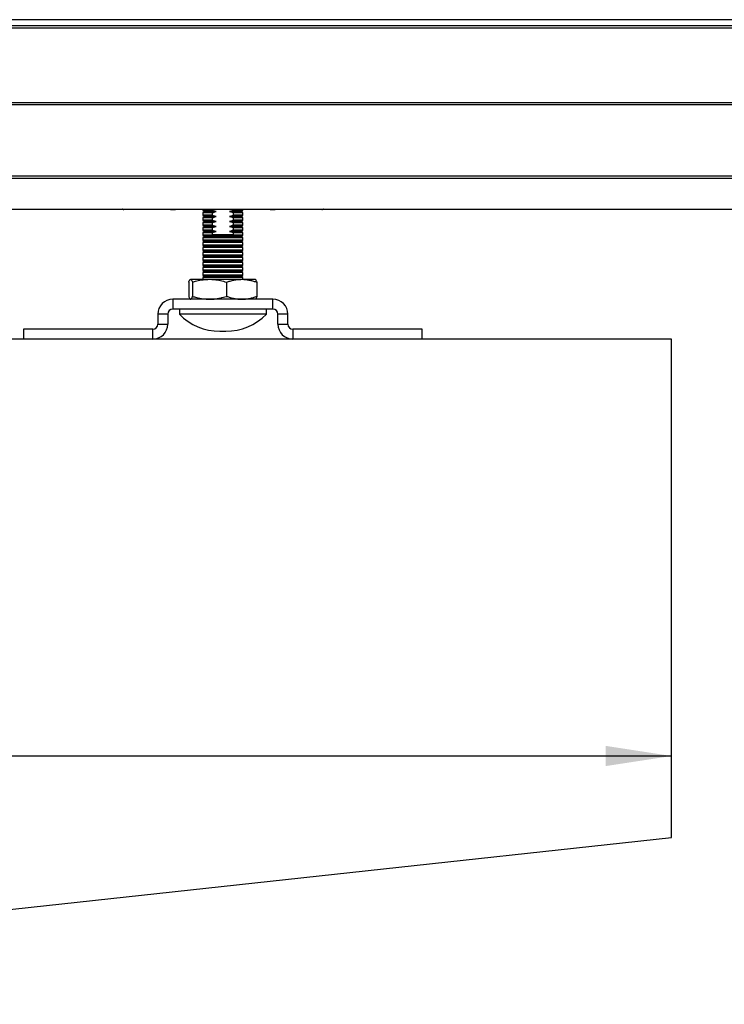
# Model space of a CAD drawing. Units: millimetres. Extents: x 9 to 411, y 10 to 270.
# Drawn here: x 146 to 182, y 177 to 226 of the extents above; entities that cross this region are included whole.
import ezdxf

# ---------------------------------------------------------------- set-up
doc = ezdxf.new("R2010")
doc.units = ezdxf.units.MM
doc.layers.add('DIM', color=7, linetype='Continuous')
doc.styles.add('SLDTEXTSTYLE0', font='TXT', dxfattribs={"width": 0.75})
doc.dimstyles.new('SLDDIMSTYLE2', dxfattribs={"dimtxt": 3.704167, "dimasz": 3.302, "dimexe": 0, "dimexo": 0.0625, "dimgap": 0.926042, "dimtad": 2, "dimlfac": 4, "dimrnd": 1e-09, "dimzin": 12, "dimdsep": 46, "dimtxsty": 'SLDTEXTSTYLE0', "dimsah": 1, "dimcen": 0.09, "dimadec": 0, "dimazin": 3, "dimtfac": 1, "dimtofl": 0, "dimtmove": 0, "dimatfit": 3, "dimfxl": 0, "dimfrac": 2, "dimtolj": 1, "dimtzin": 12, "dimarcsym": 0})

# ---------------------------------------------------------------- blocks, each defined once
blk = doc.blocks.new('_D_2')
at = {"layer": 'DIM'}
blk.add_line((53.969, 189.521), (178.969, 189.521), dxfattribs=at)
for points in [[(53.969, 189.521), (57.271, 189.013), (57.271, 190.029)], [(178.969, 189.521), (175.667, 190.029), (175.667, 189.013)]]:
    blk.add_solid(points, dxfattribs=at)
at = {"layer": 'DIM', "attachment_point": 1, "style": 'SLDTEXTSTYLE0'}
for s, insert, char_height in [('500', (85.246, 194.296), 3.7042), ('minimum door width', (94.846, 194.296), 3.70417)]:
    blk.add_mtext(s, dxfattribs=dict(at, insert=insert, char_height=char_height))

msp = doc.modelspace()

# ---------------------------------------------------------------- linework, layer by layer
at = {"color": 7, "linetype": 'Continuous', "lineweight": 25}
for p, q in [((266.4503, 226.4614), (41.4503, 226.4614)), ((207.9503, 226.1596), (108.3253, 226.1596)), ((107.5589, 222.3139), (208.7167, 222.3139)), ((107.5315, 222.2014), (208.7441, 222.2014)), ((106.6336, 218.5139), (209.6421, 218.5139)), ((106.661, 218.6264), (209.6147, 218.6264)), ((106.2692, 216.9614), (210.0065, 216.9614)), ((151.4394, 216.9542), (151.4274, 216.9614)), ((153.8441, 216.9364), (151.5037, 216.9364)), ((153.8441, 216.9364), (154.0941, 216.9364)), ((158.8441, 216.9364), (154.0941, 216.9364)), ((155.4691, 216.9364), (155.4691, 216.8977)), ((155.4691, 216.8977), (155.5566, 216.8364)), ((155.9423, 216.8977), (155.4691, 216.8977)), ((155.9423, 216.8977), (155.9423, 216.9364)), ((156.9959, 216.8977), (156.9959, 216.9364)), ((157.4691, 216.8977), (156.9959, 216.8977)), ((157.3816, 216.8364), (157.4691, 216.8977)), ((157.4691, 216.8977), (157.4691, 216.9364)), ((158.8441, 216.9364), (159.0941, 216.9364)), ((161.4345, 216.9364), (159.0941, 216.9364)), ((161.5108, 216.9614), (161.4988, 216.9542)), ((155.5566, 216.8364), (155.4691, 216.7751)), ((155.4691, 216.7751), (155.4691, 216.6477)), ((155.9423, 216.7751), (155.4691, 216.7751)), ((155.4691, 216.6477), (155.5566, 216.5864)), ((155.9423, 216.6477), (155.4691, 216.6477)), ((155.5566, 216.5864), (155.4691, 216.5251)), ((155.4691, 216.5251), (155.4691, 216.3977)), ((155.9423, 216.5251), (155.4691, 216.5251)), ((155.4691, 216.3977), (155.5566, 216.3364)), ((155.9423, 216.3977), (155.4691, 216.3977)), ((156.1372, 216.8364), (155.5566, 216.8364)), ((156.1372, 216.5864), (155.5566, 216.5864)), ((155.9423, 216.6477), (155.9423, 216.7751)), ((155.9423, 216.3977), (155.9423, 216.5251)), ((157.3816, 216.8364), (156.801, 216.8364)), ((157.3816, 216.5864), (156.801, 216.5864)), ((157.4691, 216.7751), (156.9959, 216.7751)), ((156.9959, 216.6477), (156.9959, 216.7751)), ((157.4691, 216.6477), (156.9959, 216.6477)), ((156.9959, 216.3977), (156.9959, 216.5251)), ((157.4691, 216.5251), (156.9959, 216.5251)), ((157.4691, 216.3977), (156.9959, 216.3977)), ((157.4691, 216.7751), (157.3816, 216.8364)), ((157.3816, 216.5864), (157.4691, 216.6477)), ((157.4691, 216.5251), (157.3816, 216.5864)), ((157.3816, 216.3364), (157.4691, 216.3977)), ((157.4691, 216.6477), (157.4691, 216.7751)), ((157.4691, 216.3977), (157.4691, 216.5251)), ((155.5566, 216.3364), (155.4691, 216.2751)), ((155.4691, 216.2751), (155.4691, 216.1477)), ((155.9423, 216.2751), (155.4691, 216.2751)), ((155.4691, 216.1477), (155.5566, 216.0864)), ((155.9423, 216.1477), (155.4691, 216.1477)), ((155.5566, 216.0864), (155.4691, 216.0251)), ((155.4691, 216.0251), (155.4691, 215.8977)), ((155.9423, 216.0251), (155.4691, 216.0251)), ((155.4691, 215.8977), (155.5566, 215.8364)), ((155.9423, 215.8977), (155.4691, 215.8977)), ((156.1372, 216.3364), (155.5566, 216.3364)), ((156.1372, 216.0864), (155.5566, 216.0864)), ((155.9423, 216.1477), (155.9423, 216.2751)), ((155.9423, 215.8977), (155.9423, 216.0251)), ((157.3816, 216.3364), (156.801, 216.3364)), ((157.3816, 216.0864), (156.801, 216.0864)), ((156.9959, 216.1477), (156.9959, 216.2751)), ((157.4691, 216.2751), (156.9959, 216.2751)), ((157.4691, 216.1477), (156.9959, 216.1477)), ((156.9959, 215.8977), (156.9959, 216.0251)), ((157.4691, 216.0251), (156.9959, 216.0251)), ((157.4691, 215.8977), (156.9959, 215.8977)), ((157.4691, 216.2751), (157.3816, 216.3364)), ((157.3816, 216.0864), (157.4691, 216.1477)), ((157.4691, 216.0251), (157.3816, 216.0864)), ((157.3816, 215.8364), (157.4691, 215.8977)), ((157.4691, 216.1477), (157.4691, 216.2751)), ((157.4691, 215.8977), (157.4691, 216.0251)), ((155.5566, 215.8364), (155.4691, 215.7751)), ((155.4691, 215.7751), (155.4691, 215.6477)), ((155.9423, 215.7751), (155.4691, 215.7751)), ((155.4691, 215.6477), (155.5566, 215.5864)), ((157.4691, 215.6477), (155.4691, 215.6477)), ((155.5566, 215.5864), (155.4691, 215.5251)), ((155.4691, 215.5251), (155.4691, 215.3977)), ((157.4691, 215.5251), (155.4691, 215.5251)), ((155.4691, 215.3977), (155.5566, 215.3364)), ((157.4691, 215.3977), (155.4691, 215.3977)), ((156.1372, 215.8364), (155.5566, 215.8364)), ((157.3816, 215.5864), (155.5566, 215.5864)), ((155.9423, 215.6864), (155.9423, 215.7751)), ((155.9423, 215.6864), (156.9959, 215.6864)), ((157.3816, 215.8364), (156.801, 215.8364)), ((157.4691, 215.7751), (156.9959, 215.7751)), ((156.9959, 215.6864), (156.9959, 215.7751)), ((157.4691, 215.7751), (157.3816, 215.8364)), ((157.3816, 215.5864), (157.4691, 215.6477)), ((157.4691, 215.5251), (157.3816, 215.5864)), ((157.3816, 215.3364), (157.4691, 215.3977)), ((157.4691, 215.6477), (157.4691, 215.7751)), ((157.4691, 215.3977), (157.4691, 215.5251)), ((155.5566, 215.3364), (155.4691, 215.2751)), ((155.4691, 215.2751), (155.4691, 215.1477)), ((157.4691, 215.2751), (155.4691, 215.2751)), ((155.4691, 215.1477), (155.5566, 215.0864)), ((157.4691, 215.1477), (155.4691, 215.1477)), ((155.5566, 215.0864), (155.4691, 215.0251)), ((155.4691, 215.0251), (155.4691, 214.8977)), ((157.4691, 215.0251), (155.4691, 215.0251)), ((155.4691, 214.8977), (155.5566, 214.8364)), ((157.4691, 214.8977), (155.4691, 214.8977)), ((157.3816, 215.3364), (155.5566, 215.3364)), ((157.3816, 215.0864), (155.5566, 215.0864)), ((157.4691, 215.2751), (157.3816, 215.3364)), ((157.3816, 215.0864), (157.4691, 215.1477)), ((157.4691, 215.0251), (157.3816, 215.0864)), ((157.3816, 214.8364), (157.4691, 214.8977)), ((157.4691, 215.1477), (157.4691, 215.2751)), ((157.4691, 214.8977), (157.4691, 215.0251)), ((155.5566, 214.8364), (155.4691, 214.7751)), ((155.4691, 214.7751), (155.4691, 214.6477)), ((157.4691, 214.7751), (155.4691, 214.7751)), ((155.4691, 214.6477), (155.5566, 214.5864)), ((157.4691, 214.6477), (155.4691, 214.6477)), ((155.5566, 214.5864), (155.4691, 214.5251)), ((155.4691, 214.5251), (155.4691, 214.3977)), ((157.4691, 214.5251), (155.4691, 214.5251)), ((155.4691, 214.3977), (155.5566, 214.3364)), ((157.4691, 214.3977), (155.4691, 214.3977)), ((157.3816, 214.8364), (155.5566, 214.8364)), ((157.3816, 214.5864), (155.5566, 214.5864)), ((157.4691, 214.7751), (157.3816, 214.8364)), ((157.3816, 214.5864), (157.4691, 214.6477)), ((157.4691, 214.5251), (157.3816, 214.5864)), ((157.3816, 214.3364), (157.4691, 214.3977)), ((157.4691, 214.6477), (157.4691, 214.7751)), ((157.4691, 214.3977), (157.4691, 214.5251)), ((155.5566, 214.3364), (155.4691, 214.2751)), ((155.4691, 214.2751), (155.4691, 214.1477)), ((157.4691, 214.2751), (155.4691, 214.2751)), ((155.4691, 214.1477), (155.5566, 214.0864)), ((157.4691, 214.1477), (155.4691, 214.1477)), ((155.5566, 214.0864), (155.4691, 214.0251)), ((155.4691, 214.0251), (155.4691, 213.8977)), ((157.4691, 214.0251), (155.4691, 214.0251)), ((155.4691, 213.8977), (155.5566, 213.8364)), ((157.4691, 213.8977), (155.4691, 213.8977)), ((157.3816, 214.3364), (155.5566, 214.3364)), ((157.3816, 214.0864), (155.5566, 214.0864)), ((157.4691, 214.2751), (157.3816, 214.3364)), ((157.3816, 214.0864), (157.4691, 214.1477)), ((157.4691, 214.0251), (157.3816, 214.0864)), ((157.3816, 213.8364), (157.4691, 213.8977)), ((157.4691, 214.1477), (157.4691, 214.2751)), ((157.4691, 213.8977), (157.4691, 214.0251)), ((154.8519, 213.4364), (155.7984, 213.4364)), ((155.5566, 213.8364), (155.4691, 213.7751)), ((155.4691, 213.7751), (155.4691, 213.6477)), ((157.4691, 213.7751), (155.4691, 213.7751)), ((155.4691, 213.6477), (155.5566, 213.5864)), ((157.4691, 213.6477), (155.4691, 213.6477)), ((155.5566, 213.5864), (155.4691, 213.5251)), ((155.4691, 213.5251), (155.4691, 213.4364)), ((157.4691, 213.5251), (155.4691, 213.5251)), ((157.3816, 213.8364), (155.5566, 213.8364)), ((157.3816, 213.5864), (155.5566, 213.5864)), ((155.7984, 213.4364), (157.4156, 213.4364)), ((157.4691, 213.7751), (157.3816, 213.8364)), ((157.3816, 213.5864), (157.4691, 213.6477)), ((157.4691, 213.5251), (157.3816, 213.5864)), ((157.4156, 213.4364), (158.0932, 213.4364)), ((157.4691, 213.6477), (157.4691, 213.7751)), ((157.4691, 213.4364), (157.4691, 213.5251)), ((154.76, 213.2912), (154.76, 212.5815)), ((154.9438, 213.2912), (154.9438, 212.5815)), ((156.6529, 213.2912), (156.6529, 212.5815)), ((158.1782, 213.2912), (158.1782, 212.5815)), ((153.9566, 212.4364), (153.9566, 211.9364)), ((158.9816, 212.4364), (153.9566, 212.4364)), ((158.9816, 211.9364), (158.9816, 212.4364)), ((158.9816, 211.9364), (153.9566, 211.9364)), ((154.2878, 211.9364), (154.2878, 211.6864)), ((158.6503, 211.6864), (158.6503, 211.9364)), ((153.7066, 211.6864), (153.2066, 211.6864)), ((153.2066, 211.6864), (153.2066, 211.1864)), ((153.7066, 211.6864), (153.7066, 211.1864)), ((158.6503, 211.6864), (154.2878, 211.6864)), ((159.2316, 211.1864), (159.2316, 211.6864)), ((159.7316, 211.6864), (159.2316, 211.6864)), ((159.7316, 211.1864), (159.7316, 211.6864)), ((146.4691, 210.9364), (146.4691, 210.4364)), ((152.9566, 210.9364), (146.4691, 210.9364)), ((152.9566, 210.4364), (152.9566, 210.9364)), ((153.2066, 211.1864), (153.7066, 211.1864)), ((159.2316, 211.1864), (159.7316, 211.1864)), ((159.9816, 210.9364), (159.9816, 210.4364)), ((166.4691, 210.9364), (159.9816, 210.9364)), ((166.4691, 210.4364), (166.4691, 210.9364)), ((156.3224, 210.8326), (156.6158, 210.8326)), ((178.9691, 210.4364), (53.9691, 210.4364)), ((178.9691, 185.4364), (178.9691, 210.4364)), ((116.4691, 178.6294), (178.9691, 185.4364))]:
    msp.add_line(p, q, dxfattribs=at)
at = {"color": 8, "linetype": 'Continuous', "lineweight": 25}
for p, q in [((207.9503, 226.0346), (108.3253, 226.0346)), ((151.4437, 216.9614), (151.4394, 216.9542)), ((151.5037, 216.9614), (151.5037, 216.9364)), ((153.8441, 216.9614), (153.8441, 216.9364)), ((154.0941, 216.9364), (154.0941, 216.9614)), ((158.8441, 216.9364), (158.8441, 216.9614)), ((159.0941, 216.9364), (159.0941, 216.9614)), ((161.4345, 216.9364), (161.4345, 216.9614)), ((161.4945, 216.9614), (161.4988, 216.9542))]:
    msp.add_line(p, q, dxfattribs=at)
at = {"color": 7, "linetype": 'Continuous', "lineweight": 25}
for centre, radius, start, end in [((151.5037, 217.0614), 0.125, 239.03624, 270), ((154.0941, 217.0614), 0.125, 233.1301, 270), ((158.8441, 217.0614), 0.125, 270, 306.8699), ((161.4345, 217.0614), 0.125, 270, 300.96376), ((153.9566, 211.6864), 0.75, 90, 180), ((158.9816, 211.6864), 0.75, 0, 90), ((153.9566, 211.6864), 0.25, 90, 180), ((158.9816, 211.6864), 0.25, 0, 90), ((156.3224, 213.6837), 2.8511, 224.47097, 270), ((156.6158, 213.6837), 2.8511, 270, 315.52903), ((152.9566, 211.1864), 0.75, 270, 360), ((152.9566, 211.1864), 0.25, 270, 0), ((159.9816, 211.1864), 0.75, 180, 270), ((159.9816, 211.1864), 0.25, 180, 270)]:
    msp.add_arc(centre, radius, start, end, dxfattribs=at)
for points, knots in [([(156.1372, 216.8364), (156.0927, 216.8487), (156.027, 216.867), (155.963, 216.8902), (155.9423, 216.8977)], [0, 0, 0, 0, 0.67755718, 1, 1, 1, 1]), ([(156.9959, 216.8977), (156.9771, 216.8908), (156.9131, 216.8676), (156.8474, 216.8493), (156.801, 216.8364)], [0, 0, 0, 0, 0.29302729, 1, 1, 1, 1]), ([(155.9423, 216.7751), (155.9611, 216.7819), (156.0251, 216.8051), (156.0908, 216.8234), (156.1372, 216.8364)], [0, 0, 0, 0, 0.2930273, 1, 1, 1, 1]), ([(156.1372, 216.5864), (156.0927, 216.5987), (156.027, 216.617), (155.963, 216.6402), (155.9423, 216.6477)], [0, 0, 0, 0, 0.6775572, 1, 1, 1, 1]), ([(155.9423, 216.5251), (155.9611, 216.5319), (156.0251, 216.5551), (156.0908, 216.5734), (156.1372, 216.5864)], [0, 0, 0, 0, 0.2930273, 1, 1, 1, 1]), ([(156.1372, 216.3364), (156.0927, 216.3487), (156.027, 216.367), (155.963, 216.3902), (155.9423, 216.3977)], [0, 0, 0, 0, 0.6775572, 1, 1, 1, 1]), ([(156.801, 216.8364), (156.8455, 216.824), (156.9112, 216.8058), (156.9752, 216.7826), (156.9959, 216.7751)], [0, 0, 0, 0, 0.6775572, 1, 1, 1, 1]), ([(156.9959, 216.6477), (156.9771, 216.6408), (156.9131, 216.6176), (156.8474, 216.5993), (156.801, 216.5864)], [0, 0, 0, 0, 0.2930273, 1, 1, 1, 1]), ([(156.801, 216.5864), (156.8455, 216.574), (156.9112, 216.5558), (156.9752, 216.5326), (156.9959, 216.5251)], [0, 0, 0, 0, 0.6775572, 1, 1, 1, 1]), ([(156.9959, 216.3977), (156.9771, 216.3908), (156.9131, 216.3676), (156.8474, 216.3493), (156.801, 216.3364)], [0, 0, 0, 0, 0.2930273, 1, 1, 1, 1]), ([(155.9423, 216.2751), (155.9611, 216.2819), (156.0251, 216.3051), (156.0908, 216.3234), (156.1372, 216.3364)], [0, 0, 0, 0, 0.2930273, 1, 1, 1, 1]), ([(156.1372, 216.0864), (156.0927, 216.0987), (156.027, 216.117), (155.963, 216.1402), (155.9423, 216.1477)], [0, 0, 0, 0, 0.6775572, 1, 1, 1, 1]), ([(155.9423, 216.0251), (155.9611, 216.0319), (156.0251, 216.0551), (156.0908, 216.0734), (156.1372, 216.0864)], [0, 0, 0, 0, 0.2930273, 1, 1, 1, 1]), ([(156.1372, 215.8364), (156.0927, 215.8487), (156.027, 215.867), (155.963, 215.8902), (155.9423, 215.8977)], [0, 0, 0, 0, 0.6775572, 1, 1, 1, 1]), ([(156.801, 216.3364), (156.8455, 216.324), (156.9112, 216.3058), (156.9752, 216.2826), (156.9959, 216.2751)], [0, 0, 0, 0, 0.6775572, 1, 1, 1, 1]), ([(156.9959, 216.1477), (156.9771, 216.1408), (156.9131, 216.1176), (156.8474, 216.0993), (156.801, 216.0864)], [0, 0, 0, 0, 0.2930273, 1, 1, 1, 1]), ([(156.801, 216.0864), (156.8455, 216.074), (156.9112, 216.0558), (156.9752, 216.0326), (156.9959, 216.0251)], [0, 0, 0, 0, 0.6775572, 1, 1, 1, 1]), ([(156.9959, 215.8977), (156.9771, 215.8908), (156.9131, 215.8676), (156.8474, 215.8493), (156.801, 215.8364)], [0, 0, 0, 0, 0.2930273, 1, 1, 1, 1]), ([(155.9423, 215.7751), (155.9611, 215.7819), (156.0251, 215.8051), (156.0908, 215.8234), (156.1372, 215.8364)], [0, 0, 0, 0, 0.29302729, 1, 1, 1, 1]), ([(156.801, 215.8364), (156.8455, 215.824), (156.9112, 215.8058), (156.9752, 215.7826), (156.9959, 215.7751)], [0, 0, 0, 0, 0.6775572, 1, 1, 1, 1]), ([(154.76, 213.2912), (154.7674, 213.312), (154.7823, 213.3536), (154.8051, 213.3992), (154.8283, 213.4304), (154.844, 213.4344), (154.8519, 213.4364)], [0, 0, 0, 0, 0.24726861, 0.49536257, 0.74687401, 1, 1, 1, 1]), ([(154.8519, 213.4364), (154.8541, 213.4362), (154.8634, 213.4355), (154.8799, 213.4246), (154.9013, 213.3946), (154.9227, 213.3504), (154.9368, 213.311), (154.9438, 213.2912)], [0, 0, 0, 0, 0.0700425, 0.2998027, 0.5308245, 0.7650222, 1, 1, 1, 1]), ([(154.9438, 213.2912), (154.9796, 213.3023), (155.0512, 213.3244), (155.2272, 213.3713), (155.4755, 213.4233), (155.6903, 213.432), (155.7984, 213.4364)], [0, 0, 0, 0, 0.12858216, 0.25726209, 0.62638936, 1, 1, 1, 1]), ([(155.7984, 213.4364), (155.8372, 213.4358), (155.9148, 213.4347), (156.0972, 213.4206), (156.3457, 213.3813), (156.5502, 213.3214), (156.6529, 213.2912)], [0, 0, 0, 0, 0.13409245, 0.26845575, 0.63239763, 1, 1, 1, 1]), ([(156.6529, 213.2912), (156.7145, 213.312), (156.8378, 213.3536), (157.0271, 213.3992), (157.22, 213.4304), (157.3502, 213.4344), (157.4156, 213.4364)], [0, 0, 0, 0, 0.2472686, 0.4953626, 0.746874, 1, 1, 1, 1]), ([(157.4156, 213.4364), (157.4336, 213.4362), (157.511, 213.4355), (157.6479, 213.4246), (157.8257, 213.3946), (158.0029, 213.3504), (158.1197, 213.311), (158.1782, 213.2912)], [0, 0, 0, 0, 0.0700425, 0.2998027, 0.5308245, 0.7650222, 1, 1, 1, 1]), ([(158.1782, 213.2912), (158.1708, 213.312), (158.1559, 213.3536), (158.1331, 213.3992), (158.1099, 213.4304), (158.0942, 213.4344), (158.0863, 213.4364)], [0, 0, 0, 0, 0.2472686, 0.4953626, 0.746874, 1, 1, 1, 1]), ([(154.76, 212.5815), (154.7674, 212.5608), (154.7823, 212.5192), (154.8051, 212.4736), (154.8283, 212.4423), (154.844, 212.4384), (154.8519, 212.4364)], [0, 0, 0, 0, 0.2472686, 0.4953626, 0.746874, 1, 1, 1, 1]), ([(154.8519, 212.4364), (154.8541, 212.4365), (154.8634, 212.4373), (154.8799, 212.4481), (154.9013, 212.4782), (154.9227, 212.5224), (154.9368, 212.5618), (154.9438, 212.5815)], [0, 0, 0, 0, 0.0700425, 0.2998027, 0.5308245, 0.7650222, 1, 1, 1, 1]), ([(154.9438, 212.5815), (154.9796, 212.5705), (155.0512, 212.5484), (155.2272, 212.5015), (155.4755, 212.4494), (155.6903, 212.4408), (155.7984, 212.4364)], [0, 0, 0, 0, 0.1285822, 0.2572621, 0.6263894, 1, 1, 1, 1]), ([(155.7984, 212.4364), (155.8372, 212.4369), (155.9148, 212.4381), (156.0972, 212.4522), (156.3457, 212.4915), (156.5502, 212.5514), (156.6529, 212.5815)], [0, 0, 0, 0, 0.1340925, 0.2684558, 0.6323976, 1, 1, 1, 1]), ([(156.6529, 212.5815), (156.7145, 212.5608), (156.8378, 212.5192), (157.0271, 212.4736), (157.22, 212.4423), (157.3502, 212.4384), (157.4156, 212.4364)], [0, 0, 0, 0, 0.2472686, 0.4953626, 0.746874, 1, 1, 1, 1]), ([(157.4156, 212.4364), (157.4336, 212.4365), (157.511, 212.4373), (157.6479, 212.4481), (157.8257, 212.4782), (158.0029, 212.5224), (158.1197, 212.5618), (158.1782, 212.5815)], [0, 0, 0, 0, 0.0700425, 0.2998027, 0.5308245, 0.7650222, 1, 1, 1, 1]), ([(158.1782, 212.5815), (158.1708, 212.5608), (158.1559, 212.5192), (158.1331, 212.4736), (158.1099, 212.4423), (158.0942, 212.4384), (158.0863, 212.4364)], [0, 0, 0, 0, 0.2472686, 0.4953626, 0.746874, 1, 1, 1, 1])]:
    msp.add_open_spline(points, degree=3, knots=knots, dxfattribs=at)

# ---------------------------------------------------------------- dimensions: what is measured, and where the dimension line sits
at = {"layer": 'DIM'}
dim = msp.add_linear_dim(base=(178.9691, 189.5211), p1=(53.9691, 185.4364), p2=(178.9691, 185.4364), text='<> minimum door width', dimstyle='SLDDIMSTYLE2', dxfattribs=at)
dim.commit()
dim.dimension.update_dxf_attribs({"geometry": '_D_2', "text_midpoint": (114.5846, 189.5211), "dimtype": 160})

doc.saveas('drawing.dxf')
